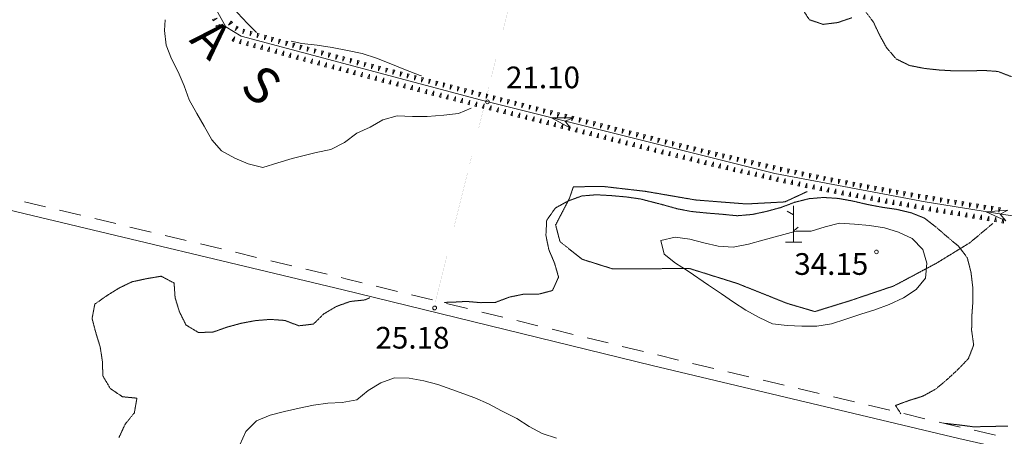
# Model space of a CAD drawing. Units: inches. Extents: x 1444800 to 1456565, y 4487307 to 4496127.
# Drawn here: x 1447521 to 1448201, y 4493369 to 4493657 of the extents above; entities that cross this region are included whole.
import ezdxf
from ezdxf.enums import TextEntityAlignment as Align

# ---------------------------------------------------------------- set-up
doc = ezdxf.new("R2010")
doc.units = ezdxf.units.IN
doc.header["$MEASUREMENT"] = 0
doc.linetypes.add('HIDDEN', pattern=[0.375, 0.25, -0.125])
for name, color, linetype, lineweight in [('CARRARECCIA', 7, 'Continuous', 0), ('CURVA_AUSILIARI', 7, 'Continuous', 0), ('CURVA_INTERM', 7, 'Continuous', 0), ('DIVIS_COLTU', 7, 'Continuous', 0), ('FIUME', 7, 'Continuous', 0), ('MULATTIERA', 7, 'Continuous', 0), ('PUNTO_QUOTA', 7, 'Continuous', 0), ('QUOTA', 7, 'Continuous', 0), ('SOMM_SCARPAT', 7, 'Continuous', 0), ('STRADE_SECOND', 7, 'Continuous', 0), ('TOPONOMAS', 7, 'Continuous', 0)]:
    doc.layers.add(name, color=color, linetype=linetype, lineweight=lineweight)
doc.styles.add('ROMANT', font='ROMANT.shx', dxfattribs={"height": 0.2})
doc.styles.add('TEL', font='TEL.shx', dxfattribs={"height": 0.2})

# ---------------------------------------------------------------- blocks, each defined once
blk = doc.blocks.new('MACCHI')
at = {"layer": 'SOMM_SCARPAT', "color": 3, "linetype": 'Continuous'}
for p, q in [((-0.16, 18.74), (-4.53, 21.24)), ((0, 0), (0, 25)), ((0.31, 7.96), (3.12, 10.31)), ((-5.62, 0), (5.78, 0))]:
    blk.add_line(p, q, dxfattribs=at)
blk = doc.blocks.new('PUNTO')
at = {"layer": 'PUNTO_QUOTA', "color": 1, "linetype": 'Continuous'}
blk.add_circle((0, 0), 1.3, dxfattribs=at)

msp = doc.modelspace()

# ---------------------------------------------------------------- linework, layer by layer
at = {"layer": 'CARRARECCIA', "color": 1, "linetype": 'Continuous', "const_width": 0.05}
for points in [[(1447866.64, 4493698.54), (1447854.58, 4493650.02)], [(1447849.75, 4493630.61), (1447837.68, 4493582.09)], [(1447832.85, 4493562.68), (1447820.78, 4493514.16)], [(1447815.96, 4493494.75), (1447807.85, 4493462.16)]]:
    msp.add_lwpolyline(points, dxfattribs=at)
at = {"layer": 'CURVA_AUSILIARI', "color": 30, "linetype": 'HIDDEN'}
for points in [[(1448060.78, 4493665.85), (1448066.18, 4493657.41), (1448075.72, 4493654.16), (1448085.8, 4493655.43), (1448095.55, 4493658.71)], [(1448104, 4493664.25), (1448110.41, 4493655.94), (1448114.68, 4493646.88), (1448119.54, 4493638.06), (1448126.27, 4493630.22), (1448135.49, 4493625.72), (1448145.85, 4493623.68), (1448155.94, 4493622.6), (1448166, 4493622.02), (1448176.17, 4493621.92), (1448186.32, 4493622.33), (1448196.43, 4493621.6), (1448205.88, 4493618)], [(1448129.41, 4493384.92), (1448125.73, 4493390.62), (1448135.14, 4493394.07), (1448144.73, 4493397.09), (1448153.63, 4493402.02), (1448161.45, 4493408.61), (1448169.04, 4493415.64), (1448176.09, 4493423.01), (1448179.75, 4493432.44), (1448178.33, 4493442.46), (1448178.49, 4493452.56), (1448179.21, 4493462.6), (1448179.09, 4493472.73), (1448177.84, 4493482.94), (1448175.34, 4493492.7), (1448169.27, 4493500.77), (1448161.5, 4493507.21), (1448153.75, 4493514), (1448145.74, 4493520.17), (1448136.31, 4493523.91), (1448126.48, 4493526.25), (1448116.49, 4493527.68), (1448106.26, 4493529.63), (1448096.07, 4493532.01), (1448086.11, 4493533.8), (1448075.99, 4493534.46), (1448065.95, 4493533.61), (1448056.05, 4493531.12), (1448046.41, 4493527.47), (1448036.5, 4493524.77), (1448026.64, 4493522.7), (1448016.3, 4493521.81), (1448006, 4493522.84), (1447995.68, 4493523.66), (1447984.59, 4493524.76), (1447974.72, 4493526.68), (1447964.85, 4493529.46), (1447949.6, 4493533.41), (1447939.54, 4493534.85), (1447929.23, 4493535.74), (1447919.16, 4493536.32), (1447908.98, 4493535.49), (1447899.57, 4493532.03), (1447890.75, 4493527.17), (1447884.75, 4493518.65), (1447884.21, 4493508.3), (1447886.2, 4493498.44), (1447890.17, 4493489.13), (1447892.95, 4493479.35), (1447888.74, 4493470.1), (1447878.98, 4493467.53), (1447868.95, 4493467.61), (1447859.02, 4493465.55), (1447849.3, 4493461.9), (1447839.25, 4493461.7), (1447829.28, 4493462.56), (1447819.27, 4493462), (1447813.9, 4493461.9)], [(1447762.63, 4493465.16), (1447759.25, 4493463.62), (1447748.97, 4493462.52), (1447739.41, 4493459.07), (1447730.79, 4493453.98), (1447723.63, 4493446.91), (1447713.55, 4493445.71), (1447703.84, 4493449.4), (1447693.72, 4493450.13), (1447683.54, 4493449.3), (1447673.7, 4493447.45), (1447663.93, 4493444.8), (1447654.38, 4493441.42), (1447644.23, 4493441.02), (1447635.57, 4493446.25), (1447631.02, 4493455.33), (1447628.02, 4493465.13), (1447627.33, 4493475.3), (1447618.34, 4493479.99), (1447608.3, 4493478.3), (1447598.36, 4493476.16), (1447589.3, 4493471.82), (1447580.71, 4493466.44), (1447572.52, 4493460.67), (1447570.67, 4493450.72), (1447573.3, 4493440.74), (1447576.3, 4493430.94), (1447577.79, 4493421.05), (1447578.13, 4493410.98), (1447583.29, 4493402.28), (1447591.63, 4493396.65), (1447601.66, 4493395.64), (1447599.86, 4493385.54), (1447593.47, 4493377.55), (1447589.19, 4493368.38)], [(1448203.38, 4493376.36), (1448179.7, 4493375.85), (1448169.77, 4493377.13), (1448158.96, 4493378.33)]]:
    msp.add_lwpolyline(points, dxfattribs=at)
at = {"layer": 'CURVA_INTERM', "color": 30, "linetype": 'Continuous'}
for points in [[(1447566.64, 4493736.25), (1447570.13, 4493735.35), (1447609.46, 4493725.83), (1447620.11, 4493723.92), (1447629.86, 4493721.37), (1447638.42, 4493714.93), (1447644.96, 4493706.54), (1447650.79, 4493698.2), (1447654.36, 4493688.49), (1447658.71, 4493679.43), (1447664.54, 4493671.1), (1447671.17, 4493662.12), (1447678.09, 4493654.83), (1447684.34, 4493648.62)], [(1447832.61, 4493596.3), (1447823.79, 4493592.56), (1447813.58, 4493591.45), (1447802.25, 4493590.43), (1447792, 4493590.46), (1447781.49, 4493590.8), (1447771.57, 4493588.1), (1447762.75, 4493583.16), (1447753.54, 4493578.83), (1447745.02, 4493572.45), (1447735.64, 4493567.7), (1447725.48, 4493565.45), (1447708.9, 4493561.47), (1447699.09, 4493558.33), (1447688.71, 4493555.24), (1447678.39, 4493557.7), (1447669.18, 4493561.62), (1447660.09, 4493566.82), (1447653.34, 4493574.38), (1447648.16, 4493583.66), (1447642.95, 4493592.51), (1447637.77, 4493601.93), (1447634.34, 4493611.62), (1447630.05, 4493621.25), (1447625.42, 4493630.33), (1447621.82, 4493639.76), (1447620.7, 4493649.82), (1447621.23, 4493657.19)], [(1447708.17, 4493642.58), (1447715.48, 4493640.93), (1447726.19, 4493639.72), (1447736.6, 4493638.25), (1447747.11, 4493636.2), (1447757.16, 4493633.91), (1447767.14, 4493630.77), (1447777.06, 4493626.92), (1447787.09, 4493622.78), (1447797.43, 4493618.76), (1447798.19, 4493618.49)], [(1447963.64, 4493504.77), (1447973.5, 4493506.91), (1447983.64, 4493505.61), (1447993.39, 4493503.06), (1448003.16, 4493500.79), (1448013.65, 4493500.17), (1448024.21, 4493502.11), (1448034, 4493504.96), (1448057.18, 4493511.22), (1448067.57, 4493511.18), (1448077.21, 4493514.05), (1448087.12, 4493516.61), (1448097.32, 4493516.01), (1448107.78, 4493515.11), (1448118.16, 4493513.36), (1448127.89, 4493510.53), (1448137.2, 4493506.16), (1448144.51, 4493498.56), (1448147.38, 4493488.91), (1448146.36, 4493478.75), (1448139.98, 4493470.75), (1448131.23, 4493465.1), (1448121.43, 4493460.54), (1448111.43, 4493456.84), (1448101.77, 4493453.83), (1448091.35, 4493450.18), (1448081.54, 4493447.04), (1448071.43, 4493445.35), (1448061.04, 4493445.39), (1448050.98, 4493445.97), (1448040.81, 4493446.99), (1448031.5, 4493451.36), (1448022.4, 4493456.41), (1448013.91, 4493461.99), (1448005.59, 4493467.83), (1447996.43, 4493473.89), (1447982.45, 4493483.5), (1447973.82, 4493489.09), (1447965.8, 4493495.19), (1447963.64, 4493504.77)], [(1447891.46, 4493367.99), (1447881.71, 4493371.32), (1447872.73, 4493376.16), (1447864.22, 4493381.52), (1447853.52, 4493387), (1447844.54, 4493391.83), (1447835.05, 4493395.85), (1447819.32, 4493401.63), (1447809.5, 4493405.04), (1447799.76, 4493407.59), (1447789.68, 4493409.6), (1447779.59, 4493409.83), (1447770.18, 4493406.37), (1447761.45, 4493401), (1447753.48, 4493394.43), (1447743.51, 4493392.72), (1447733.5, 4493392.16), (1447723.55, 4493390.74), (1447713.7, 4493388.75), (1447703.59, 4493386.35), (1447693.61, 4493383.79), (1447684.18, 4493380.05), (1447677, 4493372.69), (1447672.77, 4493363.38)]]:
    msp.add_lwpolyline(points, dxfattribs=at)
at = {"layer": 'DIVIS_COLTU', "color": 3, "linetype": 'HIDDEN'}
msp.add_lwpolyline([(1448192.89, 4493516.42), (1448177.23, 4493503.24), (1448154.07, 4493489.01), (1448124.67, 4493473.32), (1448095.18, 4493463.34), (1448070.02, 4493455.54), (1448051, 4493461.17), (1448016.45, 4493474.98), (1447983.18, 4493485.4), (1447954.96, 4493485.13), (1447929.9, 4493485.16), (1447909.11, 4493491.79), (1447893.93, 4493503.93), (1447890.93, 4493515.43), (1447900.51, 4493533.97), (1447903.18, 4493541.86), (1447924.13, 4493542.04), (1447952.75, 4493538.72), (1447987.69, 4493532.71), (1448022.77, 4493529.97), (1448049.23, 4493531.38), (1448064.8, 4493538.58)], dxfattribs=at)
at = {"layer": 'FIUME', "color": 5, "linetype": 'Continuous'}
msp.add_lwpolyline([(1448653.49, 4493538.67), (1448606.4, 4493534.19), (1448547.23, 4493526.1), (1448390.82, 4493499.55), (1448375.98, 4493497.55), (1448360.02, 4493497.37), (1448343.84, 4493499.62), (1448146.22, 4493531.47), (1448042.28, 4493551.14), (1447839.75, 4493601.67), (1447673.69, 4493645.91), (1447663.15, 4493652.51), (1447651.05, 4493674.06), (1447639.92, 4493685.27), (1447628.58, 4493690.81), (1447608.18, 4493698.55), (1447599.88, 4493700.74)], dxfattribs=at)
for points in [[(1447901.3, 4493582.4), (1447888.06, 4493589.62), (1447903.09, 4493589.58), (1447897.56, 4493587.25)], [(1448202.07, 4493518.35), (1448188.32, 4493524.55), (1448203.31, 4493525.64), (1448197.98, 4493522.9)]]:
    msp.add_lwpolyline(points, close=True, dxfattribs=at)
at = {"layer": 'SOMM_SCARPAT', "color": 30, "linetype": 'Continuous'}
for points in [[(1447654.38, 4493656.61), (1447657, 4493658.48), (1447653.89, 4493657.64), (1447654.38, 4493656.61)], [(1447666.74, 4493656.27), (1447665, 4493653.56), (1447667.57, 4493655.5), (1447666.74, 4493656.27)], [(1447656.79, 4493652.11), (1447659.25, 4493654.19), (1447656.22, 4493653.1), (1447656.79, 4493652.11)], [(1447670.63, 4493652.99), (1447669.42, 4493650), (1447671.59, 4493652.38), (1447670.63, 4493652.99)], [(1447675.19, 4493650.75), (1447674.89, 4493647.54), (1447676.29, 4493650.44), (1447675.19, 4493650.75)], [(1447680.11, 4493649.39), (1447679.82, 4493646.18), (1447681.21, 4493649.08), (1447680.11, 4493649.39)], [(1447685.04, 4493648.03), (1447684.75, 4493644.82), (1447686.14, 4493647.72), (1447685.04, 4493648.03)], [(1447668.46, 4493642.38), (1447669.4, 4493645.46), (1447667.44, 4493642.9), (1447668.46, 4493642.38)], [(1447673.31, 4493640.77), (1447673.6, 4493643.98), (1447672.21, 4493641.07), (1447673.31, 4493640.77)], [(1447678.24, 4493639.41), (1447678.53, 4493642.62), (1447677.14, 4493639.71), (1447678.24, 4493639.41)], [(1447683.16, 4493638.05), (1447683.45, 4493641.26), (1447682.06, 4493638.36), (1447683.16, 4493638.05)], [(1447689.97, 4493646.67), (1447689.67, 4493643.46), (1447691.07, 4493646.37), (1447689.97, 4493646.67)], [(1447694.89, 4493645.31), (1447694.6, 4493642.1), (1447695.99, 4493645.01), (1447694.89, 4493645.31)], [(1447699.82, 4493643.95), (1447699.52, 4493640.74), (1447700.92, 4493643.65), (1447699.82, 4493643.95)], [(1447704.74, 4493642.59), (1447704.45, 4493639.38), (1447705.84, 4493642.29), (1447704.74, 4493642.59)], [(1447709.67, 4493641.23), (1447709.38, 4493638.02), (1447710.77, 4493640.93), (1447709.67, 4493641.23)], [(1447688.09, 4493636.7), (1447688.38, 4493639.9), (1447686.99, 4493637), (1447688.09, 4493636.7)], [(1447693.01, 4493635.34), (1447693.31, 4493638.55), (1447691.92, 4493635.64), (1447693.01, 4493635.34)], [(1447697.94, 4493633.98), (1447698.23, 4493637.19), (1447696.84, 4493634.28), (1447697.94, 4493633.98)], [(1447702.87, 4493632.62), (1447703.16, 4493635.83), (1447701.77, 4493632.93), (1447702.87, 4493632.62)], [(1447707.79, 4493631.27), (1447708.09, 4493634.47), (1447706.69, 4493631.57), (1447707.79, 4493631.27)], [(1447714.6, 4493639.87), (1447714.3, 4493636.67), (1447715.7, 4493639.57), (1447714.6, 4493639.87)], [(1447719.53, 4493638.53), (1447719.25, 4493635.32), (1447720.63, 4493638.23), (1447719.53, 4493638.53)], [(1447724.46, 4493637.19), (1447724.18, 4493633.98), (1447725.56, 4493636.89), (1447724.46, 4493637.19)], [(1447729.39, 4493635.86), (1447729.11, 4493632.65), (1447730.49, 4493635.56), (1447729.39, 4493635.86)], [(1447734.32, 4493634.52), (1447734.05, 4493631.31), (1447735.42, 4493634.22), (1447734.32, 4493634.52)], [(1447712.72, 4493629.91), (1447713.01, 4493633.12), (1447711.62, 4493630.21), (1447712.72, 4493629.91)], [(1447717.65, 4493628.55), (1447717.94, 4493631.76), (1447716.55, 4493628.85), (1447717.65, 4493628.55)], [(1447722.58, 4493627.22), (1447722.85, 4493630.43), (1447721.48, 4493627.52), (1447722.58, 4493627.22)], [(1447727.52, 4493625.89), (1447727.79, 4493629.1), (1447726.41, 4493626.19), (1447727.52, 4493625.89)], [(1447732.45, 4493624.57), (1447732.72, 4493627.78), (1447731.35, 4493624.86), (1447732.45, 4493624.57)], [(1447739.26, 4493633.19), (1447738.98, 4493629.98), (1447740.36, 4493632.89), (1447739.26, 4493633.19)], [(1447744.19, 4493631.85), (1447743.91, 4493628.64), (1447745.29, 4493631.55), (1447744.19, 4493631.85)], [(1447749.12, 4493630.52), (1447748.86, 4493627.31), (1447750.22, 4493630.23), (1447749.12, 4493630.52)], [(1447754.06, 4493629.22), (1447753.8, 4493626.01), (1447755.16, 4493628.93), (1447754.06, 4493629.22)], [(1447759, 4493627.91), (1447758.74, 4493624.7), (1447760.1, 4493627.62), (1447759, 4493627.91)], [(1447737.39, 4493623.24), (1447737.66, 4493626.45), (1447736.28, 4493623.54), (1447737.39, 4493623.24)], [(1447742.32, 4493621.92), (1447742.59, 4493625.13), (1447741.22, 4493622.21), (1447742.32, 4493621.92)], [(1447747.26, 4493620.59), (1447747.53, 4493623.8), (1447746.15, 4493620.89), (1447747.26, 4493620.59)], [(1447752.19, 4493619.27), (1447752.46, 4493622.47), (1447751.09, 4493619.56), (1447752.19, 4493619.27)], [(1447757.13, 4493617.94), (1447757.4, 4493621.15), (1447756.02, 4493618.24), (1447757.13, 4493617.94)], [(1447763.94, 4493626.6), (1447763.68, 4493623.39), (1447765.04, 4493626.31), (1447763.94, 4493626.6)], [(1447768.88, 4493625.3), (1447768.62, 4493622.09), (1447769.98, 4493625), (1447768.88, 4493625.3)], [(1447773.82, 4493623.99), (1447773.56, 4493620.78), (1447774.92, 4493623.7), (1447773.82, 4493623.99)], [(1447778.76, 4493622.68), (1447778.5, 4493619.47), (1447779.86, 4493622.39), (1447778.76, 4493622.68)], [(1447783.7, 4493621.38), (1447783.44, 4493618.17), (1447784.8, 4493621.08), (1447783.7, 4493621.38)], [(1447762.06, 4493616.61), (1447762.33, 4493619.82), (1447760.96, 4493616.91), (1447762.06, 4493616.61)], [(1447767, 4493615.3), (1447767.25, 4493618.51), (1447765.9, 4493615.59), (1447767, 4493615.3)], [(1447771.94, 4493614), (1447772.19, 4493617.21), (1447770.84, 4493614.29), (1447771.94, 4493614)], [(1447776.88, 4493612.7), (1447777.14, 4493615.91), (1447775.78, 4493612.99), (1447776.88, 4493612.7)], [(1447781.83, 4493611.4), (1447782.08, 4493614.62), (1447780.72, 4493611.69), (1447781.83, 4493611.4)], [(1447788.64, 4493620.07), (1447788.38, 4493616.86), (1447789.74, 4493619.78), (1447788.64, 4493620.07)], [(1447793.58, 4493618.76), (1447793.32, 4493615.55), (1447794.68, 4493618.47), (1447793.58, 4493618.76)], [(1447798.53, 4493617.48), (1447798.29, 4493614.27), (1447799.63, 4493617.2), (1447798.53, 4493617.48)], [(1447803.48, 4493616.21), (1447803.24, 4493613), (1447804.58, 4493615.93), (1447803.48, 4493616.21)], [(1447808.43, 4493614.94), (1447808.19, 4493611.73), (1447809.53, 4493614.66), (1447808.43, 4493614.94)], [(1447786.77, 4493610.11), (1447787.02, 4493613.32), (1447785.67, 4493610.4), (1447786.77, 4493610.11)], [(1447791.71, 4493608.81), (1447791.96, 4493612.02), (1447790.61, 4493609.1), (1447791.71, 4493608.81)], [(1447796.65, 4493607.51), (1447796.91, 4493610.72), (1447795.55, 4493607.8), (1447796.65, 4493607.51)], [(1447801.6, 4493606.24), (1447801.84, 4493609.45), (1447800.5, 4493606.53), (1447801.6, 4493606.24)], [(1447806.55, 4493604.97), (1447806.79, 4493608.19), (1447805.45, 4493605.26), (1447806.55, 4493604.97)], [(1447813.38, 4493613.67), (1447813.14, 4493610.46), (1447814.48, 4493613.39), (1447813.38, 4493613.67)], [(1447818.33, 4493612.4), (1447818.09, 4493609.19), (1447819.43, 4493612.11), (1447818.33, 4493612.4)], [(1447823.28, 4493611.13), (1447823.04, 4493607.91), (1447824.38, 4493610.84), (1447823.28, 4493611.13)], [(1447828.23, 4493609.85), (1447827.99, 4493606.64), (1447829.33, 4493609.57), (1447828.23, 4493609.85)], [(1447833.17, 4493608.58), (1447832.94, 4493605.37), (1447834.28, 4493608.3), (1447833.17, 4493608.58)], [(1447838.12, 4493607.31), (1447837.89, 4493604.1), (1447839.23, 4493607.03), (1447838.12, 4493607.31)], [(1447811.5, 4493603.7), (1447811.74, 4493606.92), (1447810.4, 4493603.99), (1447811.5, 4493603.7)], [(1447816.45, 4493602.43), (1447816.69, 4493605.65), (1447815.35, 4493602.72), (1447816.45, 4493602.43)], [(1447821.4, 4493601.16), (1447821.64, 4493604.38), (1447820.3, 4493601.45), (1447821.4, 4493601.16)], [(1447826.35, 4493599.89), (1447826.59, 4493603.11), (1447825.25, 4493600.18), (1447826.35, 4493599.89)], [(1447831.3, 4493598.62), (1447831.54, 4493601.84), (1447830.2, 4493598.91), (1447831.3, 4493598.62)], [(1447836.25, 4493597.36), (1447836.49, 4493600.57), (1447835.15, 4493597.64), (1447836.25, 4493597.36)], [(1447843.07, 4493606.04), (1447842.84, 4493602.83), (1447844.18, 4493605.75), (1447843.07, 4493606.04)], [(1447848.02, 4493604.77), (1447847.78, 4493601.55), (1447849.13, 4493604.48), (1447848.02, 4493604.77)], [(1447852.97, 4493603.49), (1447852.73, 4493600.28), (1447854.07, 4493603.21), (1447852.97, 4493603.49)], [(1447857.92, 4493602.22), (1447857.68, 4493599.01), (1447859.02, 4493601.94), (1447857.92, 4493602.22)], [(1447862.87, 4493600.95), (1447862.63, 4493597.74), (1447863.97, 4493600.66), (1447862.87, 4493600.95)], [(1447841.2, 4493596.08), (1447841.44, 4493599.3), (1447840.1, 4493596.37), (1447841.2, 4493596.08)], [(1447846.15, 4493594.81), (1447846.39, 4493598.03), (1447845.05, 4493595.1), (1447846.15, 4493594.81)], [(1447851.1, 4493593.54), (1447851.34, 4493596.76), (1447850, 4493593.83), (1447851.1, 4493593.54)], [(1447856.05, 4493592.27), (1447856.29, 4493595.49), (1447854.95, 4493592.56), (1447856.05, 4493592.27)], [(1447861, 4493591), (1447861.24, 4493594.22), (1447859.9, 4493591.29), (1447861, 4493591)], [(1447867.82, 4493599.67), (1447867.58, 4493596.46), (1447868.92, 4493599.39), (1447867.82, 4493599.67)], [(1447872.77, 4493598.4), (1447872.53, 4493595.19), (1447873.87, 4493598.12), (1447872.77, 4493598.4)], [(1447877.72, 4493597.13), (1447877.48, 4493593.92), (1447878.82, 4493596.84), (1447877.72, 4493597.13)], [(1447882.66, 4493595.86), (1447882.43, 4493592.64), (1447883.77, 4493595.57), (1447882.66, 4493595.86)], [(1447887.61, 4493594.58), (1447887.38, 4493591.37), (1447888.72, 4493594.3), (1447887.61, 4493594.58)], [(1447865.95, 4493589.73), (1447866.19, 4493592.94), (1447864.85, 4493590.02), (1447865.95, 4493589.73)], [(1447870.9, 4493588.46), (1447871.13, 4493591.67), (1447869.79, 4493588.75), (1447870.9, 4493588.46)], [(1447875.85, 4493587.19), (1447876.08, 4493590.4), (1447874.74, 4493587.48), (1447875.85, 4493587.19)], [(1447880.8, 4493585.92), (1447881.03, 4493589.13), (1447879.69, 4493586.2), (1447880.8, 4493585.92)], [(1447885.75, 4493584.65), (1447885.98, 4493587.86), (1447884.64, 4493584.93), (1447885.75, 4493584.65)], [(1447892.56, 4493593.31), (1447892.32, 4493590.1), (1447893.67, 4493593.03), (1447892.56, 4493593.31)], [(1447897.51, 4493592.04), (1447897.27, 4493588.83), (1447898.62, 4493591.75), (1447897.51, 4493592.04)], [(1447902.46, 4493590.76), (1447902.22, 4493587.55), (1447903.56, 4493590.48), (1447902.46, 4493590.76)], [(1447907.41, 4493589.49), (1447907.17, 4493586.28), (1447908.51, 4493589.21), (1447907.41, 4493589.49)], [(1447912.36, 4493588.22), (1447912.12, 4493585.01), (1447913.46, 4493587.93), (1447912.36, 4493588.22)], [(1447917.31, 4493586.95), (1447917.07, 4493583.73), (1447918.41, 4493586.66), (1447917.31, 4493586.95)], [(1447890.7, 4493583.38), (1447890.93, 4493586.59), (1447889.59, 4493583.66), (1447890.7, 4493583.38)], [(1447895.65, 4493582.11), (1447895.88, 4493585.32), (1447894.54, 4493582.39), (1447895.65, 4493582.11)], [(1447900.6, 4493580.84), (1447900.83, 4493584.05), (1447899.49, 4493581.12), (1447900.6, 4493580.84)], [(1447905.55, 4493579.57), (1447905.78, 4493582.78), (1447904.44, 4493579.85), (1447905.55, 4493579.57)], [(1447910.5, 4493578.3), (1447910.73, 4493581.51), (1447909.39, 4493578.58), (1447910.5, 4493578.3)], [(1447915.44, 4493577.03), (1447915.68, 4493580.24), (1447914.34, 4493577.31), (1447915.44, 4493577.03)], [(1447922.26, 4493585.67), (1447922.02, 4493582.46), (1447923.36, 4493585.39), (1447922.26, 4493585.67)], [(1447927.2, 4493584.4), (1447926.97, 4493581.19), (1447928.31, 4493584.12), (1447927.2, 4493584.4)], [(1447932.15, 4493583.13), (1447931.92, 4493579.92), (1447933.26, 4493582.84), (1447932.15, 4493583.13)], [(1447937.1, 4493581.85), (1447936.87, 4493578.64), (1447938.21, 4493581.57), (1447937.1, 4493581.85)], [(1447942.05, 4493580.58), (1447941.83, 4493577.37), (1447943.16, 4493580.3), (1447942.05, 4493580.58)], [(1447920.39, 4493575.76), (1447920.63, 4493578.97), (1447919.29, 4493576.04), (1447920.39, 4493575.76)], [(1447925.34, 4493574.49), (1447925.58, 4493577.7), (1447924.24, 4493574.77), (1447925.34, 4493574.49)], [(1447930.29, 4493573.22), (1447930.53, 4493576.43), (1447929.19, 4493573.5), (1447930.29, 4493573.22)], [(1447935.24, 4493571.95), (1447935.48, 4493575.16), (1447934.14, 4493572.23), (1447935.24, 4493571.95)], [(1447940.19, 4493570.68), (1447940.43, 4493573.89), (1447939.09, 4493570.96), (1447940.19, 4493570.68)], [(1447947.01, 4493579.33), (1447946.78, 4493576.12), (1447948.11, 4493579.05), (1447947.01, 4493579.33)], [(1447951.96, 4493578.07), (1447951.73, 4493574.86), (1447953.06, 4493577.79), (1447951.96, 4493578.07)], [(1447956.91, 4493576.82), (1447956.69, 4493573.61), (1447958.02, 4493576.54), (1447956.91, 4493576.82)], [(1447961.87, 4493575.57), (1447961.64, 4493572.35), (1447962.97, 4493575.29), (1447961.87, 4493575.57)], [(1447966.82, 4493574.31), (1447966.61, 4493571.1), (1447967.93, 4493574.04), (1447966.82, 4493574.31)], [(1447971.78, 4493573.08), (1447971.57, 4493569.87), (1447972.89, 4493572.81), (1447971.78, 4493573.08)], [(1447945.14, 4493569.41), (1447945.38, 4493572.62), (1447944.04, 4493569.69), (1447945.14, 4493569.41)], [(1447950.09, 4493568.13), (1447950.33, 4493571.35), (1447948.99, 4493568.42), (1447950.09, 4493568.13)], [(1447955.04, 4493566.86), (1447955.28, 4493570.08), (1447953.94, 4493567.15), (1447955.04, 4493566.86)], [(1447960, 4493565.64), (1447960.21, 4493568.85), (1447958.9, 4493565.91), (1447960, 4493565.64)], [(1447964.96, 4493564.41), (1447965.17, 4493567.62), (1447963.86, 4493564.68), (1447964.96, 4493564.41)], [(1447969.92, 4493563.18), (1447970.13, 4493566.39), (1447968.82, 4493563.45), (1447969.92, 4493563.18)], [(1447976.74, 4493571.85), (1447976.53, 4493568.64), (1447977.85, 4493571.58), (1447976.74, 4493571.85)], [(1447981.7, 4493570.62), (1447981.49, 4493567.41), (1447982.81, 4493570.34), (1447981.7, 4493570.62)], [(1447986.66, 4493569.39), (1447986.47, 4493566.18), (1447987.77, 4493569.13), (1447986.66, 4493569.39)], [(1447991.63, 4493568.2), (1447991.44, 4493564.98), (1447992.74, 4493567.93), (1447991.63, 4493568.2)], [(1447996.6, 4493567), (1447996.41, 4493563.79), (1447997.7, 4493566.74), (1447996.6, 4493567)], [(1447974.88, 4493561.95), (1447975.09, 4493565.16), (1447973.77, 4493562.22), (1447974.88, 4493561.95)], [(1447979.84, 4493560.72), (1447980.05, 4493563.93), (1447978.73, 4493560.99), (1447979.84, 4493560.72)], [(1447984.8, 4493559.49), (1447985.01, 4493562.7), (1447983.69, 4493559.76), (1447984.8, 4493559.49)], [(1447989.76, 4493558.26), (1447989.97, 4493561.47), (1447988.65, 4493558.53), (1447989.76, 4493558.26)], [(1447994.72, 4493557.04), (1447994.9, 4493560.25), (1447993.61, 4493557.3), (1447994.72, 4493557.04)], [(1448001.56, 4493565.81), (1448001.38, 4493562.59), (1448002.67, 4493565.54), (1448001.56, 4493565.81)], [(1448006.53, 4493564.61), (1448006.34, 4493561.4), (1448007.64, 4493564.35), (1448006.53, 4493564.61)], [(1448011.5, 4493563.42), (1448011.31, 4493560.2), (1448012.61, 4493563.15), (1448011.5, 4493563.42)], [(1448016.47, 4493562.24), (1448016.32, 4493559.02), (1448017.58, 4493561.99), (1448016.47, 4493562.24)], [(1448021.45, 4493561.1), (1448021.3, 4493557.88), (1448022.56, 4493560.85), (1448021.45, 4493561.1)], [(1448026.43, 4493559.96), (1448026.28, 4493556.74), (1448027.55, 4493559.7), (1448026.43, 4493559.96)], [(1447999.69, 4493555.85), (1447999.88, 4493559.07), (1447998.59, 4493556.12), (1447999.69, 4493555.85)], [(1448004.66, 4493554.67), (1448004.85, 4493557.88), (1448003.56, 4493554.93), (1448004.66, 4493554.67)], [(1448009.64, 4493553.48), (1448009.82, 4493556.7), (1448008.53, 4493553.75), (1448009.64, 4493553.48)], [(1448014.61, 4493552.3), (1448014.79, 4493555.51), (1448013.5, 4493552.56), (1448014.61, 4493552.3)], [(1448019.59, 4493551.15), (1448019.74, 4493554.36), (1448018.47, 4493551.4), (1448019.59, 4493551.15)], [(1448024.57, 4493550.01), (1448024.72, 4493553.22), (1448023.46, 4493550.26), (1448024.57, 4493550.01)], [(1448031.42, 4493558.82), (1448031.26, 4493555.6), (1448032.53, 4493558.56), (1448031.42, 4493558.82)], [(1448036.4, 4493557.68), (1448036.24, 4493554.46), (1448037.51, 4493557.42), (1448036.4, 4493557.68)], [(1448041.38, 4493556.53), (1448041.22, 4493553.32), (1448042.49, 4493556.28), (1448041.38, 4493556.53)], [(1448046.37, 4493555.43), (1448046.25, 4493552.21), (1448047.48, 4493555.19), (1448046.37, 4493555.43)], [(1448051.36, 4493554.35), (1448051.24, 4493551.13), (1448052.47, 4493554.1), (1448051.36, 4493554.35)], [(1448056.35, 4493553.26), (1448056.24, 4493550.04), (1448057.47, 4493553.02), (1448056.35, 4493553.26)], [(1448029.55, 4493548.87), (1448029.7, 4493552.08), (1448028.44, 4493549.12), (1448029.55, 4493548.87)], [(1448034.53, 4493547.73), (1448034.68, 4493550.94), (1448033.42, 4493547.98), (1448034.53, 4493547.73)], [(1448039.51, 4493546.59), (1448039.66, 4493549.8), (1448038.4, 4493546.84), (1448039.51, 4493546.59)], [(1448044.5, 4493545.49), (1448044.61, 4493548.71), (1448043.39, 4493545.73), (1448044.5, 4493545.49)], [(1448049.5, 4493544.41), (1448049.61, 4493547.63), (1448048.38, 4493544.65), (1448049.5, 4493544.41)], [(1448054.49, 4493543.33), (1448054.6, 4493546.55), (1448053.38, 4493543.57), (1448054.49, 4493543.33)], [(1448061.35, 4493552.18), (1448061.23, 4493548.96), (1448062.46, 4493551.94), (1448061.35, 4493552.18)], [(1448066.35, 4493551.14), (1448066.27, 4493547.92), (1448067.47, 4493550.91), (1448066.35, 4493551.14)], [(1448071.35, 4493550.11), (1448071.27, 4493546.89), (1448072.47, 4493549.88), (1448071.35, 4493550.11)], [(1448076.36, 4493549.07), (1448076.28, 4493545.85), (1448077.47, 4493548.84), (1448076.36, 4493549.07)], [(1448081.37, 4493548.05), (1448081.31, 4493544.83), (1448082.48, 4493547.83), (1448081.37, 4493548.05)], [(1448086.38, 4493547.06), (1448086.32, 4493543.84), (1448087.5, 4493546.84), (1448086.38, 4493547.06)], [(1448091.39, 4493546.07), (1448091.34, 4493542.85), (1448092.51, 4493545.85), (1448091.39, 4493546.07)], [(1448059.49, 4493542.25), (1448059.6, 4493545.47), (1448058.37, 4493542.49), (1448059.49, 4493542.25)], [(1448064.48, 4493541.17), (1448064.59, 4493544.39), (1448063.37, 4493541.41), (1448064.48, 4493541.17)], [(1448069.49, 4493540.15), (1448069.56, 4493543.37), (1448068.37, 4493540.38), (1448069.49, 4493540.15)], [(1448074.5, 4493539.14), (1448074.57, 4493542.36), (1448073.38, 4493539.36), (1448074.5, 4493539.14)], [(1448079.5, 4493538.12), (1448079.58, 4493541.34), (1448078.39, 4493538.35), (1448079.5, 4493538.12)], [(1448084.51, 4493537.11), (1448084.58, 4493540.33), (1448083.4, 4493537.34), (1448084.51, 4493537.11)], [(1448089.52, 4493536.1), (1448089.56, 4493539.32), (1448088.4, 4493536.32), (1448089.52, 4493536.1)], [(1448096.4, 4493545.09), (1448096.38, 4493541.86), (1448097.53, 4493544.88), (1448096.4, 4493545.09)], [(1448101.43, 4493544.15), (1448101.41, 4493540.93), (1448102.55, 4493543.94), (1448101.43, 4493544.15)], [(1448106.45, 4493543.21), (1448106.43, 4493539.99), (1448107.57, 4493543), (1448106.45, 4493543.21)], [(1448111.47, 4493542.27), (1448111.45, 4493539.05), (1448112.59, 4493542.06), (1448111.47, 4493542.27)], [(1448116.5, 4493541.33), (1448116.48, 4493538.11), (1448117.62, 4493541.12), (1448116.5, 4493541.33)], [(1448121.52, 4493540.39), (1448121.5, 4493537.17), (1448122.64, 4493540.18), (1448121.52, 4493540.39)], [(1448126.54, 4493539.45), (1448126.56, 4493536.23), (1448127.66, 4493539.25), (1448126.54, 4493539.45)], [(1448094.54, 4493535.13), (1448094.58, 4493538.36), (1448093.42, 4493535.35), (1448094.54, 4493535.13)], [(1448099.56, 4493534.17), (1448099.6, 4493537.39), (1448098.44, 4493534.38), (1448099.56, 4493534.17)], [(1448104.58, 4493533.2), (1448104.62, 4493536.42), (1448103.46, 4493533.42), (1448104.58, 4493533.2)], [(1448109.6, 4493532.27), (1448109.62, 4493535.49), (1448108.48, 4493532.48), (1448109.6, 4493532.27)], [(1448114.63, 4493531.34), (1448114.64, 4493534.57), (1448113.51, 4493531.55), (1448114.63, 4493531.34)], [(1448119.65, 4493530.42), (1448119.67, 4493533.64), (1448118.53, 4493530.62), (1448119.65, 4493530.42)], [(1448124.68, 4493529.49), (1448124.69, 4493532.71), (1448123.56, 4493529.7), (1448124.68, 4493529.49)], [(1448131.57, 4493538.57), (1448131.59, 4493535.35), (1448132.7, 4493538.37), (1448131.57, 4493538.57)], [(1448136.61, 4493537.68), (1448136.62, 4493534.46), (1448137.73, 4493537.49), (1448136.61, 4493537.68)], [(1448141.64, 4493536.8), (1448141.65, 4493533.58), (1448142.76, 4493536.6), (1448141.64, 4493536.8)], [(1448146.67, 4493535.92), (1448146.69, 4493532.7), (1448147.8, 4493535.72), (1448146.67, 4493535.92)], [(1448151.71, 4493535.03), (1448151.72, 4493531.81), (1448152.83, 4493534.84), (1448151.71, 4493535.03)], [(1448156.74, 4493534.17), (1448156.78, 4493530.95), (1448157.87, 4493533.98), (1448156.74, 4493534.17)], [(1448161.78, 4493533.33), (1448161.82, 4493530.11), (1448162.91, 4493533.14), (1448161.78, 4493533.33)], [(1448166.82, 4493532.48), (1448166.86, 4493529.26), (1448167.95, 4493532.3), (1448166.82, 4493532.48)], [(1448129.71, 4493528.6), (1448129.69, 4493531.82), (1448128.59, 4493528.8), (1448129.71, 4493528.6)], [(1448134.74, 4493527.72), (1448134.73, 4493530.94), (1448133.62, 4493527.91), (1448134.74, 4493527.72)], [(1448139.78, 4493526.83), (1448139.76, 4493530.06), (1448138.65, 4493527.03), (1448139.78, 4493526.83)], [(1448144.81, 4493525.95), (1448144.79, 4493529.17), (1448143.69, 4493526.15), (1448144.81, 4493525.95)], [(1448149.84, 4493525.07), (1448149.83, 4493528.29), (1448148.72, 4493525.27), (1448149.84, 4493525.07)], [(1448154.88, 4493524.2), (1448154.83, 4493527.42), (1448153.75, 4493524.38), (1448154.88, 4493524.2)], [(1448159.92, 4493523.36), (1448159.87, 4493526.58), (1448158.79, 4493523.55), (1448159.92, 4493523.36)], [(1448164.96, 4493522.53), (1448164.92, 4493525.75), (1448163.84, 4493522.72), (1448164.96, 4493522.53)], [(1448171.86, 4493531.64), (1448171.9, 4493528.42), (1448172.99, 4493531.45), (1448171.86, 4493531.64)], [(1448176.9, 4493530.8), (1448176.94, 4493527.58), (1448178.03, 4493530.61), (1448176.9, 4493530.8)], [(1448181.95, 4493529.98), (1448182.01, 4493526.76), (1448183.07, 4493529.8), (1448181.95, 4493529.98)], [(1448186.99, 4493529.17), (1448187.06, 4493525.95), (1448188.12, 4493528.99), (1448186.99, 4493529.17)], [(1448192.04, 4493528.37), (1448192.1, 4493525.15), (1448193.16, 4493528.19), (1448192.04, 4493528.37)], [(1448197.08, 4493527.56), (1448197.15, 4493524.34), (1448198.21, 4493527.38), (1448197.08, 4493527.56)], [(1448170, 4493521.7), (1448169.96, 4493524.92), (1448168.88, 4493521.88), (1448170, 4493521.7)], [(1448175.04, 4493520.86), (1448175, 4493524.09), (1448173.92, 4493521.05), (1448175.04, 4493520.86)], [(1448180.09, 4493520.03), (1448180.04, 4493523.25), (1448178.96, 4493520.22), (1448180.09, 4493520.03)], [(1448185.13, 4493519.2), (1448185.08, 4493522.42), (1448184, 4493519.38), (1448185.13, 4493519.2)], [(1448190.17, 4493518.36), (1448190.12, 4493521.59), (1448189.04, 4493518.55), (1448190.17, 4493518.36)], [(1448195.22, 4493517.57), (1448195.14, 4493520.79), (1448194.09, 4493517.74), (1448195.22, 4493517.57)], [(1448200.27, 4493516.78), (1448200.19, 4493520), (1448199.14, 4493516.96), (1448200.27, 4493516.78)]]:
    msp.add_lwpolyline(points, dxfattribs=at)
at = {"layer": 'STRADE_SECOND', "color": 7, "linetype": 'Continuous'}
for p, q in [((1447538.48, 4493528.02), (1447523.91, 4493531.51)), ((1447562.8, 4493522.19), (1447548.22, 4493525.68)), ((1447587.11, 4493516.36), (1447572.53, 4493519.85)), ((1447611.42, 4493510.53), (1447596.84, 4493514.02)), ((1447635.73, 4493504.7), (1447621.15, 4493508.19)), ((1447660.04, 4493498.87), (1447645.46, 4493502.36)), ((1447684.35, 4493493.04), (1447669.77, 4493496.53)), ((1447708.66, 4493487.21), (1447694.08, 4493490.7)), ((1447732.97, 4493481.38), (1447718.39, 4493484.87)), ((1447781.57, 4493469.53), (1447767.01, 4493473.1)), ((1447805.85, 4493463.58), (1447791.29, 4493467.15)), ((1447830.13, 4493457.63), (1447815.57, 4493461.2)), ((1447854.41, 4493451.68), (1447839.86, 4493455.25)), ((1447878.7, 4493445.73), (1447864.14, 4493449.3)), ((1447902.98, 4493439.78), (1447888.42, 4493443.35)), ((1447927.26, 4493433.83), (1447912.7, 4493437.4)), ((1447951.54, 4493427.88), (1447936.98, 4493431.45)), ((1447975.83, 4493422.05), (1447961.25, 4493425.52)), ((1448000.15, 4493416.25), (1447985.57, 4493419.73)), ((1448024.47, 4493410.46), (1448009.88, 4493413.93)), ((1448048.79, 4493404.66), (1448034.2, 4493408.14)), ((1448073.1, 4493398.87), (1448058.52, 4493402.34)), ((1448097.42, 4493393.07), (1448082.84, 4493396.55)), ((1448121.74, 4493387.28), (1448107.16, 4493390.75)), ((1448146.06, 4493381.48), (1448131.48, 4493384.96)), ((1448170.38, 4493375.69), (1448155.8, 4493379.16)), ((1448194.72, 4493370.15), (1448180.1, 4493373.47))]:
    msp.add_line(p, q, dxfattribs=at)
for points in [[(1448253.75, 4493348.55), (1448169.54, 4493367.66), (1447957.71, 4493418.14), (1447744.15, 4493470.47), (1447518.73, 4493524.53), (1447224.02, 4493595.19)], [(1447757.29, 4493475.48), (1447746.03, 4493478.25), (1447742.7, 4493479.04)]]:
    msp.add_lwpolyline(points, dxfattribs=at)

# ---------------------------------------------------------------- block references
at = {"layer": 'PUNTO_QUOTA', "color": 1, "linetype": 'Continuous'}
for p in [(1447843.84, 4493600.61), (1448112.55, 4493496.82), (1447807.32, 4493458.03)]:
    msp.add_blockref('PUNTO', p, dxfattribs=at)
at = {"layer": 'SOMM_SCARPAT', "color": 3, "linetype": 'Continuous'}
msp.add_blockref('MACCHI', (1448055.32, 4493503.65), dxfattribs=at)

# ---------------------------------------------------------------- texts
at = {"layer": 'QUOTA', "color": 7, "linetype": 'Continuous', "style": 'ROMANT'}
for s, p in [('21.10', (1447856.64, 4493624.99)), ('34.15', (1448055.82, 4493495.94)), ('25.18', (1447766.46, 4493444.94))]:
    msp.add_text(s, height=15, dxfattribs=at).set_placement(p, align=Align.TOP_LEFT)
at = {"layer": 'TOPONOMAS', "color": 1, "linetype": 'Continuous', "style": 'TEL'}
for s, rotation, p in [('A', 315.79593, (1447644.66, 4493635.44)), ('S', 318.45094, (1447679.52, 4493602.92))]:
    msp.add_text(s, height=25, rotation=rotation, dxfattribs=at).set_placement(p, align=Align.CENTER)

# ---------------------------------------------------------------- meshes
at = {"layer": 'MULATTIERA', "color": 2, "linetype": 'Continuous'}
mesh = msp.add_polyface(dxfattribs=at)
corners = [(1449502.89, 4493567.61), (1449489.75, 4493580.25), (1449464.03, 4493569.98), (1448312.77, 4494691.08), (1448241.86, 4494691.08), (1447820.97, 4494871.17), (1447791.72, 4494869.56), (1447833.59, 4494866.52), (1447812.55, 4494861.93), (1447850.98, 4494859.32), (1447825.73, 4494857.8), (1447877.68, 4494855.17), (1447859.63, 4494848.11), (1447916.34, 4494850.26), (1447954.81, 4494839.75), (1447879.14, 4494844.86), (1447981.34, 4494833.76), (1447906.81, 4494838.77), (1447995.33, 4494829.99), (1447940.54, 4494825.32), (1448020.27, 4494823.56), (1447995.57, 4494822.77), (1447963.66, 4494821.83), (1448033.2, 4494815.04), (1448007.05, 4494818.15), (1448049.69, 4494802.37), (1448023.41, 4494807.2), (1448070.02, 4494778.97), (1448041.23, 4494794.2), (1448065.77, 4494768.51), (1448093.43, 4494754.88), (1448071.43, 4494758.91), (1448119.84, 4494734.23), (1448114.12, 4494723.19), (1448146.04, 4494719.29), (1448131.43, 4494711.72), (1448209.88, 4494691.85), (1448152.75, 4494699.7), (1448227.36, 4494689.77), (1448173.82, 4494691.4), (1448573.74, 4494766.41), (1448539.63, 4494768.89), (1448574.64, 4494762.17), (1448500.67, 4494759.73), (1448595.14, 4494755.56), (1448478.43, 4494754.38), (1448562.08, 4494751.93), (1448612, 4494747.98), (1448620.91, 4494737.24), (1448649, 4494741.08), (1448674.15, 4494735.49), (1448642.21, 4494731.7), (1448697.13, 4494724.54), (1448660.97, 4494728.8), (1448691.16, 4494716.51), (1448717.84, 4494712.07), (1448703.66, 4494706.17), (1448730.75, 4494695.15), (1448713.63, 4494696.34), (1448739.68, 4494679.71), (1448723.34, 4494682.69), (1448750.06, 4494661.44), (1448731.79, 4494665.87), (1448761.77, 4494643.63), (1448751.11, 4494620.84), (1448779.01, 4494610.81), (1448766.58, 4494592.24), (1448803.14, 4494555.48), (1448773.59, 4494581.09), (1448793.86, 4494550.37), (1448821.03, 4494512.07), (1448801.07, 4494533.23), (1448815.93, 4494477.69), (1448838.25, 4494447.64), (1448847.52, 4494423.06), (1448849.73, 4494388.41), (1448866.55, 4494386.25), (1448880.27, 4494373.53), (1448854.7, 4494377.52), (1448893.07, 4494365.16), (1448860.38, 4494369.91), (1448903.63, 4494357.13), (1448869.93, 4494364.38), (1448889.59, 4494356.14), (1448917.41, 4494348.54), (1448902.5, 4494345.69), (1448928.46, 4494338.04), (1448914.79, 4494335.45), (1448940.22, 4494325.78), (1448925.55, 4494327.4), (1448947.57, 4494318.59), (1448934.15, 4494318.11), (1448964.79, 4494303.58), (1448948.7, 4494302.76), (1448998.97, 4494260.76), (1448997.43, 4494242.95), (1449024.52, 4494221.93), (1449000.73, 4494238.86), (1449031.82, 4494204.64), (1449022.55, 4494204.72), (1449037.16, 4494193.3), (1449036.36, 4494170.87), (1449051.75, 4494161.03), (1449047.55, 4494147.06), (1449081.05, 4494124.25), (1449089.8, 4494111.09), (1449056.09, 4494123.37), (1449098.14, 4494095.08), (1449068.62, 4494093.42), (1449103.34, 4494079.14), (1449082.86, 4494058.38), (1449108.93, 4494057.75), (1449100.97, 4494005.64), (1449116.18, 4494008.85), (1449121.93, 4493984.73), (1449107.12, 4493979.82), (1449128.18, 4493959.61), (1449111.28, 4493953.26), (1449130.66, 4493937.59), (1449116.02, 4493922.55), (1449142.82, 4493891.96), (1449120.32, 4493897.31), (1449148.75, 4493872.08), (1449124, 4493871.05), (1449156.05, 4493851.52), (1449128.55, 4493845.23), (1449163.73, 4493830.24), (1449136.89, 4493823.16), (1449176.36, 4493812.08), (1449156.29, 4493804.69), (1449190.05, 4493798.41), (1449176.52, 4493783.32), (1449218.55, 4493773.32), (1449229.23, 4493762.43), (1449202.56, 4493765.25), (1449240.55, 4493752.36), (1449225.59, 4493750.11), (1449254.64, 4493744.53), (1449248.5, 4493732.39), (1449279.95, 4493720.98), (1449270.39, 4493716.46), (1449293.57, 4493710.59), (1449291.95, 4493698.11), (1449316.09, 4493692.12), (1449326.77, 4493676.84), (1449306.55, 4493681.67), (1449339.29, 4493665.11), (1449339.48, 4493651.15), (1449378.44, 4493639.32), (1449354.71, 4493639.29), (1449394.55, 4493629.94), (1449373.42, 4493627.13), (1449417.91, 4493606.83), (1449392.2, 4493616.65), (1449417.45, 4493596.52), (1449440.78, 4493594.13), (1449457.73, 4493587.92), (1449429.16, 4493588.73), (1449472.3, 4493581.6), (1449439.91, 4493582.66), (1448542.48, 4494752.41), (1448458.36, 4494744.72), (1448484.61, 4494740.32), (1448465.52, 4494731.15), (1448441.06, 4494732.26), (1448447.66, 4494719.59), (1448426.46, 4494721.56), (1448433.65, 4494709.12), (1448411.63, 4494714.59), (1448422.18, 4494698.37), (1448393.2, 4494707.35), (1448388.5, 4494681.77), (1448374.15, 4494696.18), (1448331.51, 4494687.19), (1448252.73, 4494681.03), (1448192.32, 4494684.68), (1448349, 4494672.93), (1448269.57, 4494679.86), (1448307.25, 4494675.04), (1449452.43, 4493575.81), (1449060.07, 4494150.75), (1449114.38, 4494034.96), (1449205.88, 4493784.43), (1449306.23, 4493700.66), (1449424.59, 4493601.85), (1449495.65, 4493580.4), (1449478.76, 4493564.01), (1449472.87, 4493566.44), (1449406.83, 4493606.98), (1448880.28, 4494362.14), (1448806.95, 4494513.92), (1448784.13, 4494564.59), (1448676.71, 4494724.73), (1448507.02, 4494745.79), (1448326.8, 4494672.21), (1448286.18, 4494677.57), (1448229.91, 4494679.66), (1448202.49, 4494680.46), (1448054.98, 4494781.98), (1447980.41, 4494822.09), (1447793.91, 4494880.02), (1447897.86, 4494853), (1448009.23, 4494827.72), (1448277.07, 4494693.17), (1448292.64, 4494692.25), (1448353.68, 4494688.26), (1448556.56, 4494770.42), (1448631.07, 4494744.48), (1448830.04, 4494481.1), (1448855.3, 4494401.03)]
mesh.append_faces([[corners[k] for k in face] for face in [(1, 0, 185, 185), (0, 2, 187, 186), (4, 3, 204, 203), (6, 5, 200, 200), (21, 22, 199, 199), (41, 40, 206, 206), (174, 175, 197, 196), (176, 178, 194, 194)]], dxfattribs={"vtx0": -1, "color": 2})
mesh.append_faces([[corners[k] for k in face] for face in [(11, 12, 13, 201), (18, 19, 20, 202), (47, 48, 49, 207), (70, 72, 73, 208), (74, 75, 76, 209), (102, 103, 104, 180), (111, 112, 113, 181), (130, 131, 132, 182), (141, 142, 143, 183), (152, 154, 155, 184), (160, 161, 162, 193), (161, 160, 45, 45)]], dxfattribs={"vtx0": -1, "vtx1": -1, "color": 2})
mesh.append_faces([[corners[k] for k in face] for face in [(171, 173, 175, 174)]], dxfattribs={"vtx0": -1, "vtx1": -1, "vtx2": -1, "vtx3": -1, "color": 2})
mesh.append_faces([[corners[k] for k in face] for face in [(0, 1, 179, 2), (44, 45, 160, 46)]], dxfattribs={"vtx0": -1, "vtx1": -1, "vtx3": -1, "color": 2})
mesh.append_faces([[corners[k] for k in face] for face in [(3, 4, 38, 173), (5, 6, 8, 7), (7, 8, 10, 9), (9, 10, 12, 11), (13, 12, 15, 14), (14, 15, 17, 16), (16, 17, 19, 18), (23, 24, 26, 25), (24, 23, 20, 21), (25, 26, 28, 27), (27, 29, 31, 30), (30, 31, 33, 32), (32, 33, 35, 34), (34, 35, 37, 36), (36, 37, 39, 38), (40, 41, 43, 42), (42, 43, 45, 44), (44, 46, 48, 47), (49, 48, 51, 50), (50, 51, 53, 52), (52, 54, 56, 55), (55, 56, 58, 57), (57, 58, 60, 59), (59, 60, 62, 61), (61, 62, 64, 63), (63, 64, 66, 65), (65, 66, 68, 67), (67, 69, 71, 70), (73, 72, 75, 74), (76, 75, 78, 77), (77, 78, 80, 79), (79, 80, 82, 81), (81, 83, 85, 84), (84, 85, 87, 86), (86, 87, 89, 88), (88, 89, 91, 90), (90, 91, 93, 92), (92, 93, 95, 94), (94, 95, 97, 96), (96, 97, 99, 98), (98, 99, 101, 100), (100, 101, 103, 102), (104, 103, 106, 105), (105, 106, 108, 107), (107, 108, 110, 109), (109, 110, 112, 111), (113, 112, 115, 114), (114, 115, 117, 116), (116, 117, 119, 118), (118, 119, 121, 120), (120, 121, 123, 122), (122, 123, 125, 124), (124, 125, 127, 126), (126, 127, 129, 128), (128, 129, 131, 130), (132, 131, 134, 133), (133, 134, 136, 135), (135, 136, 138, 137), (137, 138, 140, 139), (139, 140, 142, 141), (143, 142, 145, 144), (144, 145, 147, 146), (146, 147, 149, 148), (148, 149, 151, 150), (150, 151, 153, 152), (155, 154, 157, 156), (156, 157, 159, 158), (158, 159, 179, 1), (162, 161, 164, 163), (163, 164, 166, 165), (165, 166, 168, 167), (167, 168, 170, 169), (169, 170, 172, 171), (177, 176, 171, 174)]], dxfattribs={"vtx0": -1, "vtx2": -1, "color": 2})
mesh.append_faces([[corners[k] for k in face] for face in [(20, 19, 22, 21), (38, 39, 175, 173)]], dxfattribs={"vtx0": -1, "vtx2": -1, "vtx3": -1, "color": 2})
mesh.append_faces([[corners[k] for k in face] for face in [(27, 28, 198, 29), (52, 53, 192, 54), (67, 68, 191, 69), (70, 71, 190, 72), (81, 82, 189, 83), (152, 153, 188, 154), (171, 172, 205, 173), (176, 177, 195, 178)]], dxfattribs={"vtx0": -1, "vtx3": -1, "color": 2})

doc.saveas('drawing.dxf')
